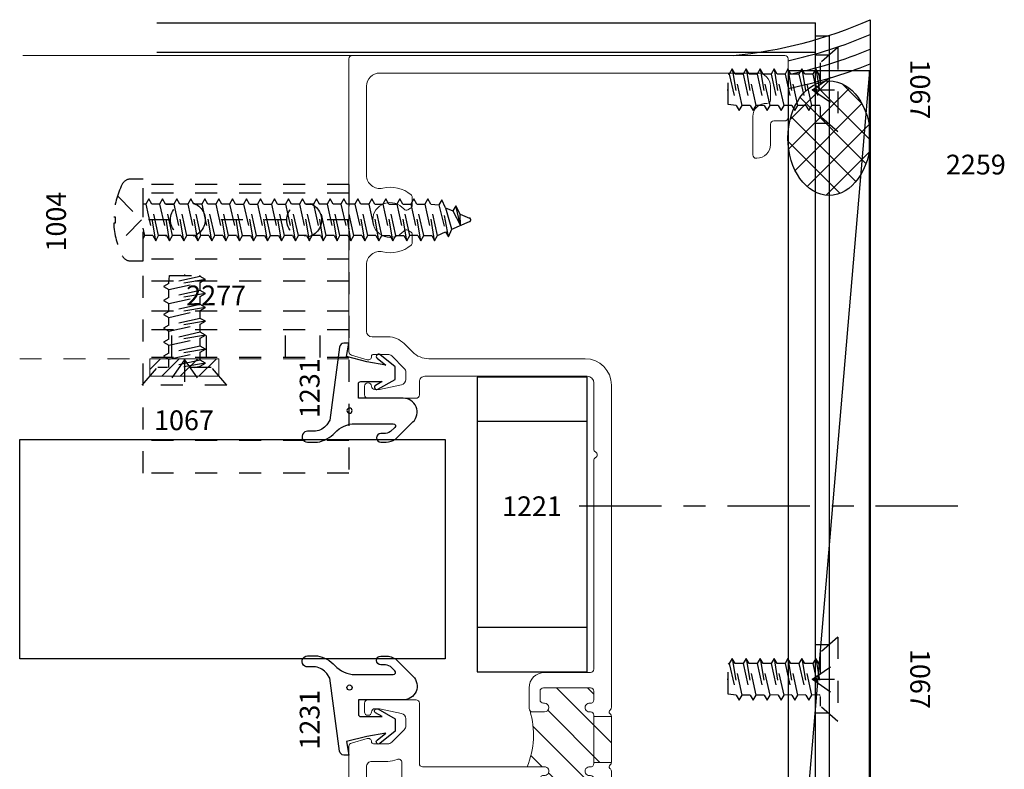
# Model space of a CAD drawing. Extents: x 221 to 942, y 112 to 268.
# Drawn here: x 673 to 677, y 197 to 201 of the extents above; entities that cross this region are included whole.
import ezdxf

# ---------------------------------------------------------------- set-up
doc = ezdxf.new("R2010")
doc.units = 0
doc.header["$LTSCALE"] = 0.5
doc.header["$MEASUREMENT"] = 0
for name, pattern in [('ACANSTGB', [0.35433070866, 0.15748031496, -0.03937007874, 0.03937007874, -0.03937007874, 0.03937007874, -0.03937007874]), ('ACANSTGL', [0.11811023622, 0.07874015748, -0.03937007874]), ('CENTER2', [1.125, 0.75, -0.125, 0.125, -0.125]), ('HIDDEN2', [0.1875, 0.125, -0.0625])]:
    doc.linetypes.add(name, pattern=pattern)
doc.layers.get('0').update_dxf_attribs({"linetype": 'CONTINUOUS'})
for name, color, linetype, lineweight in [('00-EXTRUDED VINYL', 250, 'CONTINUOUS', 25), ('AM_8', 1, 'CONTINUOUS', 15), ('Die#', 230, 'CONTINUOUS', 15), ('Extrusions', 170, 'CONTINUOUS', 20)]:
    doc.layers.add(name, color=color, linetype=linetype, lineweight=lineweight)
for name, color, linetype in [('00-EXTRUSION', 7, 'CONTINUOUS'), ('BOYD_0', 7, 'CONTINUOUS'), ('Boyd_Fasteners', 3, 'CONTINUOUS')]:
    doc.layers.add(name, color=color, linetype=linetype)
doc.styles.add('PART ID', font='arial.ttf')

# ---------------------------------------------------------------- blocks, each defined once
blk = doc.blocks.new('BAM-10100')
at = {"layer": 'AM_8'}
h = blk.add_hatch(dxfattribs=at)
h.set_pattern_fill('ANSI31', color=256, scale=0.8, style=0)
h.set_pattern_definition([(45, (-0.08000000000000007, -0.1189999999999998), (-0.07071067811865475, 0.07071067811865477), [])])
edge = h.paths.add_edge_path()
edge.add_line((1.084499999999982, 1.373619999999965), (1.029499999999997, 1.373619999999967))
edge.add_arc((1.029500000000001, 1.393619999999966), 0.01999999999999957, 89.99999999998983, 269.9999999999898, ccw=False)
edge.add_line((1.029500000000004, 1.413619999999966), (1.034499999999992, 1.413619999999964))
edge.add_arc((1.034499999999999, 1.428619999999965), 0.01500000000000079, 269.9999999999745, 359.9999999999991)
edge.add_line((1.0495, 1.428619999999964), (1.0495, 1.468619999999964))
edge.add_arc((1.034499999999999, 1.468619999999963), 0.01500000000000079, 8.481479150568931e-13, 89.99999999999915)
edge.add_line((1.0345, 1.483619999999964), (0.8194999999999819, 1.483619999999964))
edge.add_arc((0.8194999999999818, 1.468619999999978), 0.01499999999998614, 89.99999999999959, 180.0000000000008)
edge.add_line((0.8044999999999957, 1.468619999999978), (0.8044999999999956, 1.428619999999964))
edge.add_arc((0.819495687414118, 1.428260334908596), 0.0150000000000007, 178.6260488729645, 278.3406975424238)
edge.add_arc((0.8245000000000019, 1.393619999999965), 0.0200000000000002, -90.00000000000932, 98.13010235416812, ccw=False)
edge.add_line((0.8244999999999987, 1.373619999999964), (0.8194999999999961, 1.373619999999965))
edge.add_arc((0.819499999999997, 1.358619999999963), 0.01500000000000146, 90.00000000000341, 179.9999999999966)
edge.add_line((0.8044999999999956, 1.358619999999964), (0.8044999999999957, 1.35326466094062))
edge.add_line((0.8044999999999957, 1.35326466094062), (0.724499999999983, 1.353264660940618))
edge.add_line((0.724499999999983, 1.353264660940618), (0.724499999999983, 1.143975339059306))
edge.add_line((0.724499999999983, 1.143975339059306), (0.8044999999999956, 1.143975339059306))
edge.add_line((0.8044999999999956, 1.143975339059306), (0.8044999999999956, 1.138619999999965))
edge.add_arc((0.819495687414118, 1.138260334908597), 0.0150000000000007, 178.6260488729645, 278.3406975424238)
edge.add_arc((0.8245000000000019, 1.103619999999965), 0.0200000000000002, -90.00000000000932, 98.13010235416812, ccw=False)
edge.add_line((0.8244999999999987, 1.083619999999965), (0.8194999999999961, 1.083619999999966))
edge.add_arc((0.819499999999997, 1.068619999999964), 0.01500000000000146, 90.00000000000341, 179.9999999999966)
edge.add_line((0.8044999999999956, 1.068619999999965), (0.8044999999999956, 1.02861999999998))
edge.add_arc((0.8195000000000103, 1.02861999999998), 0.01500000000001478, 180, 270)
edge.add_line((0.8195000000000103, 1.013619999999965), (1.034499999999971, 1.013619999999965))
edge.add_arc((1.034499999999971, 1.028619999999994), 0.01500000000002877, 269.9999999999991, 360.0000000000009)
edge.add_line((1.0495, 1.028619999999994), (1.0495, 1.068619999999965))
edge.add_arc((1.034504312585877, 1.068979665091332), 0.01500000000000076, 358.6260488729713, 458.3406975424233)
edge.add_arc((1.029499999999994, 1.103619999999963), 0.02000000000000021, 89.9999999999904, 278.1301023541684, ccw=False)
edge.add_line((1.029499999999997, 1.123619999999963), (1.108038013878881, 1.123619999999963))
edge.add_arc((1.465903285401068, 1.269336495905647), 0.3863946813048542, 163.6646521184279, 202.1552958478295, ccw=False)
edge.add_arc((1.084499999999982, 1.388619999999965), 0.01500000000000054, 270, 314.999999999994, ccw=False)
for p, q in [((0.7244999999999832, 1.353264660940618), (0.8044999999999956, 1.353264660940618)), ((0.7244999999999832, 1.143975339059306), (0.8044999999999956, 1.143975339059306))]:
    blk.add_line(p, q, dxfattribs=at)
blk.add_arc((1.465903285401068, 1.269336495905647), 0.3863946813048544, 163.6646521184279, 202.1552958478294, dxfattribs=at)
at = {"layer": 'Extrusions'}
blk.add_lwpolyline([(0.8045000000000027, 2.873349919045656), (0.8045000000000027, 2.571838146077034, -0.2679491924315242), (0.7970000000000095, 2.558847765020239, 0.5773502691910516), (0.7969999999999953, 2.53286700290668, -0.2679491924312554), (0.8045000000000027, 2.51987662184991), (0.8044999999999956, 1.568624999999945, 0.4142135623731038), (0.8194999999999961, 1.553624999999945), (1.029500000000018, 1.553624999999945, -0.4142135623731824), (1.099500000000004, 1.483624999999937), (1.099499999999983, 1.388619999999962, -0.4142135623730256), (1.084499999999982, 1.373619999999965), (1.029499999999997, 1.373619999999967, -1), (1.029500000000004, 1.413619999999966), (1.034499999999992, 1.413619999999964, 0.4142135623731992), (1.0495, 1.428619999999964), (1.0495, 1.468619999999964, 0.4142135623730954), (1.0345, 1.483619999999964), (0.8194999999999819, 1.483619999999964, 0.4142135623730951), (0.8044999999999956, 1.468619999999978), (0.8044999999999956, 1.428619999999964, 0.4647927231335948), (0.8216715728752515, 1.413418989873187, -1.073589948221455), (0.8244999999999987, 1.373619999999965), (0.8194999999999961, 1.373619999999965, 0.4142135623730692), (0.8044999999999956, 1.358619999999964), (0.8044999999999956, 1.138619999999965, 0.4647927231335948), (0.8216715728752515, 1.123418989873188, -1.073589948221453), (0.8244999999999987, 1.083619999999966), (0.8194999999999961, 1.083619999999966, 0.4142135623730692), (0.8044999999999956, 1.068619999999965), (0.8044999999999956, 1.02861999999998, 0.4142135623730943), (0.8195000000000103, 1.013619999999965), (1.034499999999971, 1.013619999999965, 0.4142135623730958), (1.0495, 1.028619999999994), (1.0495, 1.068619999999965, 0.4647927231335579), (1.032328427124744, 1.08382101012674, -1.073589948221455), (1.029499999999997, 1.123619999999963), (1.584500000000103, 1.123619999999965, 0.4142135623731896), (1.599500000000104, 1.138619999999971), (1.599500000000011, 1.413374999999966, -0.4142135623731813), (1.614500000000012, 1.42837499999997), (1.834500000000018, 1.42837499999997, -0.4142135623731479), (1.849500000000019, 1.413374999999966), (1.849500000000011, 1.373374999999967, -0.4142135623730429), (1.834500000000011, 1.35837499999997), (1.832499999999959, 1.35837499999997, -0.4142135623731643), (1.817499999999965, 1.373374999999967, 0.4142135623731645), (1.802499999999965, 1.388374999999971), (1.783428878583512, 1.388374999999971, 0.05240777928305165), (1.780310203221246, 1.388047214010978), (1.681052207729527, 1.366949275770995, 0.354118572530682), (1.661249999999972, 1.342495585752653), (1.661249999999972, 1.310095525641857, 0.1989123673796434), (1.66857233047031, 1.292417856112191), (1.725292856112189, 1.23569733047031, 0.1989123673796856), (1.74297052564185, 1.228374999999974), (1.808499999999965, 1.228374999999976, 0.4269092400592537), (1.817512501838662, 1.237743191099888, -0.5131211674192054), (1.836713481299027, 1.252751542058787), (1.909213481299053, 1.231532029863668, -0.3330732621450923), (1.919999999999993, 1.21713596875854), (1.919999999999993, -0.1190000000000002, -0.4142135623730951), (1.904999999999992, -0.1340000000000008), (-0.0649999999999995, -0.1340000000000008, -0.4142135623731125), (-0.08000000000000007, -0.1190000000000002), (-0.07999999999998586, 0.1497500000000165, -0.4142135623730868), (-0.06499999999998529, 0.1647500000000153), (-0.01500000000000234, 0.1647500000000153, 0.4142135623731), (-1.77635683940025e-15, 0.1797500000000158), (-1.77635683940025e-15, 0.2727500000000194, -0.4142135623730951), (0.06200000000001005, 0.3347500000000312), (0.06500000000003858, 0.3347500000000312, -0.4142135623730955), (0.08000000000003915, 0.3197500000000306), (0.08000000000003915, 0.144750000000005, -0.4142135623730951), (0.02000000000003688, 0.08475000000000277), (0.01499999999999879, 0.08475000000000277, 0.4142135623730258), (-1.77635683940025e-15, 0.06975000000000575), (-1.598721155460225e-14, 0.005995000000040829, 0.4142135623731601), (0.05999999999998629, -0.05400499999997566), (1.780000000000014, -0.05400499999997388, 0.4142135623729539), (1.840000000000016, 0.005994999999998196), (1.840000000000066, 0.124312499999998), (1.840000000000073, 0.412255493333157, 0.4837655358293612), (1.766233311041104, 0.4706547936295382, -0.2339626598726388), (1.637280772981496, 0.5005966587736341, -0.224404127540517), (1.631803443277994, 0.5121862554199477), (1.631803443277994, 0.5493662369665446, -0.2679491924295624), (1.639303443277916, 0.5623566180232671), (1.651198159055751, 0.5692240353796225, -0.3682593334148833), (1.670333371904126, 0.5657005345890957, 2.813515339739332), (1.670333371903821, 0.6660494654103117, -0.3682593334169071), (1.651198159055381, 0.6625259646197228), (1.639303443277631, 0.6693933819760356, -0.2679491924295114), (1.631803443277709, 0.682383763032758), (1.631803443277709, 0.7195637445794811, -0.2244041275434066), (1.637280772981347, 0.7311533412258906, -0.2339642245285035), (1.766234172752034, 0.7610950032323127, 0.4837512767979393), (1.840001208160357, 0.819491092627572), (1.840017056706705, 1.123373696162062, 0.4142288378668695), (1.815017056740706, 1.148374999999969), (1.742970525641843, 1.148374999999969, -0.104325805460948), (1.700558815705248, 1.157321645762593, 0.5419591366304474), (1.679500000000017, 1.143599738014394), (1.679500000000017, 1.058619999999965, -0.4142135623730951), (1.664500000000016, 1.043619999999965), (1.446420493633992, 1.043619999999966, 0.2360679775045105), (1.434420493633693, 1.037620000000032, -0.5000000000169403), (1.418420493633375, 1.037619999999863, 0.2360679775019926), (1.406420493633304, 1.043619999999963), (1.18834098726728, 1.043619999999965, 0.3425407703575117), (1.127311045930133, 0.9962515789473669, -0.342540770357359), (1.059499999999984, 0.9436200000000006), (0.7869999999999902, 0.9436199999999775, -0.41421356237312), (0.724499999999983, 1.006119999999977), (0.724499999999983, 1.103264660940624, -0.1989123673797419), (0.728893398282187, 1.113871262658426), (0.7315710678118688, 1.116548932188097, 0.4691905352626175), (0.7306015034151212, 1.131899878052404, -0.2382945783380573), (0.724499999999983, 1.143975339059306), (0.724499999999983, 1.35326466094062, -0.1989123673799995), (0.7288933982822012, 1.363871262658435), (0.7315710678118688, 1.3665489321881, 0.4691905352625192), (0.7306015034151212, 1.381899878052404, -0.2382945783380652), (0.724499999999983, 1.393975339059307), (0.7245000000000115, 2.863357391398702, -0.4141104608907609), (0.8444577572036547, 2.983357383963475), (1.556214623152881, 2.983567280285566, 0.1988216006539631), (1.630424163449794, 3.014321061857094), (1.668724313617266, 3.052621212024556, -0.1989123673796583), (1.742970525641843, 3.083374999999964), (1.815000000000024, 3.083374999999964, 0.4142135623730876), (1.840000000000023, 3.108374999999965), (1.840000000000016, 3.412248308080977, 0.4837655358287859), (1.766233311041153, 3.470647608377383, -0.2339626598691413), (1.63728077298134, 3.500589473520872, -0.2244041275435191), (1.631803443277709, 3.51217907016729), (1.631803443277709, 3.549359051714022, -0.2679491924294901), (1.639303443277631, 3.562349432770741), (1.651198159055388, 3.569216850127055, -0.3682593334169084), (1.670333371903821, 3.565693349336468, 2.813515339739683), (1.670333371904141, 3.666042280157677, -0.3682593334151174), (1.651198159055751, 3.662518779367155), (1.639303443277916, 3.669386196723516, -0.2679491924295025), (1.631803443277994, 3.682376577780238), (1.631803443277994, 3.719556559326686, -0.2244041275447362), (1.637280772981681, 3.731146155973151, -0.2339626598705265), (1.766233311040599, 3.761088021115447, 0.4837655358318486), (1.840000000000044, 3.81948732141172), (1.840000000000044, 4.225750000000022, 0.4142135623730893), (1.780000000000042, 4.285750000000021), (0.06000000000001471, 4.285750000000021, 0.4142135623729969), (1.243449787580175e-14, 4.225750000000038), (-8.881784197001252e-15, 4.162249999999969, 0.4373965983931148), (0.01600885936857388, 4.147117109471361, -0.4338480866343787), (0.08000000000002494, 4.087249999999963), (0.08000000000002494, 3.912249999999964, -0.4142135623730955), (0.06500000000002437, 3.897249999999965), (0.06199999999999584, 3.897249999999965, -0.4142135623730951), (-1.598721155460225e-14, 3.959249999999977), (-1.598721155460225e-14, 4.052249999999982, 0.4142135623730955), (-0.01500000000001656, 4.067249999999981), (-0.0649999999999995, 4.067249999999981, -0.414213562373125), (-0.08000000000000007, 4.082249999999983), (-0.07999999999997165, 4.350750000000008, -0.4142135623730651), (-0.06499999999997108, 4.365750000000005), (1.905000000000021, 4.365750000000005, -0.4142135623731015), (1.920000000000021, 4.350750000000004), (1.92, 3.0146140312414, -0.3330732621450567), (1.90921348129906, 3.000217970136278), (1.836713481299027, 2.97899845794115, -0.500292637166668), (1.817499999999965, 2.993394519046276), (1.817499999999965, 2.994374999999966, 0.4142135623730951), (1.808499999999965, 3.003374999999966), (1.74297052564185, 3.003374999999966, 0.1989123673796903), (1.725292856112189, 2.99605266952963), (1.66857233047031, 2.939332143887744, 0.198912367379641), (1.661249999999979, 2.921654474358089), (1.661249999999972, 2.88925441424729, 0.3541185725307487), (1.681052207729527, 2.864800724228938), (1.780310203221246, 2.843702785988956, 0.05240777928309735), (1.78342887858352, 2.843374999999962), (1.802499999999979, 2.843374999999966, 0.4142135623729366), (1.817499999999965, 2.858374999999961, -0.4142135623731297), (1.832499999999966, 2.873374999999963), (1.834500000000011, 2.873374999999963, -0.4142135623730431), (1.849500000000011, 2.858374999999966), (1.849500000000019, 2.818374999999971, -0.4142135623731477), (1.834500000000018, 2.80337499999997), (1.614500000000012, 2.80337499999997, -0.4142135623731639), (1.599500000000011, 2.818374999999973), (1.599500000000026, 2.878573660133064, 0.4143021221515433), (1.57449244118691, 2.903573658990362), (0.8344909294231595, 2.903349917674402, 0.4141250081292052)], format="xyb", close=True, dxfattribs=at)
at = {"layer": 'Die#', "style": 'PART ID', "flags": 8}
blk.add_attdef('BAM-10100', (0.4082070997011183, -0.0164176166160442), '', height=0.09, dxfattribs=at)
blk = doc.blocks.new('A$C5F6123FD')
at = {"layer": '00-EXTRUDED VINYL', "linetype": 'Continuous'}
for points in [[(0.3669999999999902, -0.02922126525214708), (0.3669999999999902, -0.2029711553124685, 0.6706929443364298), (0.3841200047973246, -0.2099929450904199), (0.4029437549241663, -0.1909059038309806, 0.1545478181352204), (0.4112070668083163, -0.1581877556607481), (0.4112502539645675, -0.1460684290417475, -1), (0.4512499999970601, -0.1462109679249579), (0.451163114814193, -0.17059298335775, -0.1332053975808394), (0.437673680989036, -0.2126557375110565), (0.3588560302232224, -0.2925758247413626, -0.6706929443363517), (0.2510000000000048, -0.2483385491402146), (0.2510000000000048, -0.04433854914020685), (0.1850000000000023, -0.04433854914020685, 0.4142135623731026), (0.1750000000000114, -0.05433854914019776), (0.1750000000000114, -0.1524325694697382), (0.192470006237869, -0.1225053060870778, -1), (0.2099299432744317, -0.132259822921867), (0.164999999999992, -0.21133854914018), (0.1080000000000041, -0.21133854914018), (0.05219165312379914, -0.1415859261146579, -1), (0.0678083468762054, -0.1290911721657722), (0.09999999999999432, -0.169326233238138), (0.08500000000000796, -0.08233854914018934), (0.06100000000000705, 0.009661450859823617), (0, 0), (0, 0.009661450859823617), (0, 0.02211151282978108, -0.3765412438743658), (0.01740114031269968, 0.04194194218283087), (0.3509999999999991, 0.0856614508597886), (0.3719142740527843, 0.1003179280333768, 0.185697147301585), (0.4013586800400333, 0.1508393315659475), (0.4014306548672835, 0.18788017368243, -0.1259171512278066), (0.4045267961586489, 0.1998824480596966, -0.7763296329749105), (0.4514305604746198, 0.1877830178306112), (0.4513899925586884, 0.1669053050720777), (0.4513432479962489, 0.1428488672233073, -0.1639562019196971), (0.4080488305658321, 0.06339191496877561, 0.2116838560187056)], [(0.3193859089810474, -0.003604046417478912, -1), (0.2955684570757455, -0.003604046417478912, -1)]]:
    blk.add_lwpolyline(points, format="xyb", close=True, dxfattribs=at)
blk = doc.blocks.new('A$C6D2C4AF0')
at = {"layer": '00-EXTRUDED VINYL', "linetype": 'Continuous'}
for points in [[(1.202526490198579, -0.02561721883466817), (1.202526490198579, -0.1993671088949895, -0.6706929443364298), (1.185406485401245, -0.206388898672941), (1.166582735274403, -0.1873018574135017, -0.1545478181352204), (1.158319423390253, -0.1545837092432691), (1.158276236234002, -0.1424643826242686, 1), (1.118276490201509, -0.142606921507479), (1.118363375384376, -0.1669889369402711, 0.1332053975808394), (1.131852809209533, -0.2090516910935776), (1.210670459975347, -0.2889717783238837, 0.6706929443363517), (1.318526490198565, -0.2447345027227357), (1.318526490198565, -0.04073450272272794), (1.384526490198567, -0.04073450272272794, -0.4142135623731026), (1.394526490198558, -0.05073450272271884), (1.394526490198558, -0.1488285230522592), (1.3770564839607, -0.1189012596695989, 1), (1.359596546924138, -0.1286557765043881), (1.404526490198577, -0.2077345027227011), (1.461526490198565, -0.2077345027227011), (1.51733483707477, -0.137981879697179, 1), (1.501718143322364, -0.1254871257482932), (1.469526490198575, -0.1657221868206591), (1.484526490198562, -0.07873450272271043), (1.508526490198562, 0.01326549727730253), (1.569526490198569, 0.003604046417478912), (1.569526490198569, 0.01326549727730253), (1.569526490198569, 0.02571555924725999, 0.3765412438743658), (1.55212534988587, 0.04554598860030978), (1.21852649019857, 0.08926549727726751), (1.197612216145785, 0.1039219744508557, -0.185697147301585), (1.168167810158536, 0.1544433779834264), (1.168095835331286, 0.191484220099909, 0.1259171512278066), (1.164999694039921, 0.2034864944771755, 0.7763296329749105), (1.11809592972395, 0.1913870642480902), (1.118136497639881, 0.1705093514895566), (1.118183242202321, 0.1464529136407862, 0.1639562019196971), (1.161477659632737, 0.06699596138625452, -0.2116838560187056)], [(1.250140581217522, 0, 1), (1.273958033122824, 0, 1)]]:
    blk.add_lwpolyline(points, format="xyb", close=True, dxfattribs=at)
blk = doc.blocks.new('A$C33074FCC')
at = {"layer": 'BOYD_0', "color": 0, "ltscale": 0.5}
for name, p in [('A$C5F6123FD', (0, 0)), ('A$C6D2C4AF0', (0.3074771830283964, -0.003604046417478912))]:
    blk.add_blockref(name, p, dxfattribs=at)
blk = doc.blocks.new('120-1231')
at = {"layer": 'BOYD_0', "color": 0, "ltscale": 0.5}
blk.add_blockref('A$C33074FCC', (0, 0), dxfattribs=at)
at = {"layer": 'Die#', "style": 'PART ID', "flags": 8}
for p in [(0.0247613624324643, 0.1331420832986479), (1.535373657291025, 0.1331420832986479)]:
    blk.add_attdef('1231', p, '', height=0.09, dxfattribs=at)
blk = doc.blocks.new('A$C53807B2F')
at = {"layer": '00-EXTRUSION', "linetype": 'ACANSTGL'}
for p, q in [((0.0619999999999834, 4.410950440222152), (0, 4.410950440222152)), ((0.0619999999999834, 4.099882908325938), (0, 4.099882908325938)), ((0.0619999999999834, 1.723998099261934), (0, 1.723998099261934)), ((0.0619999999999834, 1.411613963999486), (0, 1.411613963999486))]:
    blk.add_line(p, q, dxfattribs=at)
blk.add_lwpolyline([(0.0619999999999834, 0), (0, 0), (0, 4.5), (0.0619999999999834, 4.5)], close=True, dxfattribs=at)
blk = doc.blocks.new('A$C323367F9')
at = {"layer": '00-EXTRUSION', "linetype": 'Continuous'}
for p, q in [((0, 0), (0, 4.5)), ((0, 4.5), (0.0619999999999834, 4.5)), ((0.0619999999999834, 4.5), (0.0619999999999834, 0))]:
    blk.add_line(p, q, dxfattribs=at)
at = {"layer": '00-EXTRUSION', "linetype": 'ACANSTGL'}
for p, q in [((0.0619999999999834, 4.410950440222152), (0, 4.410950440222152)), ((0.0619999999999834, 4.099882908325938), (0, 4.099882908325938)), ((0.0619999999999834, 1.723998099261934), (0, 1.723998099261934)), ((0.0619999999999834, 1.411613963999486), (0, 1.411613963999486))]:
    blk.add_line(p, q, dxfattribs=at)
blk = doc.blocks.new('A$C002802D4')
at = {"layer": '00-EXTRUSION', "linetype": 'HIDDEN2'}
for p, q in [((0.7339999999999947, 0.1610568782372965), (-0.2040000000000077, 0.1610568782372965)), ((0.7339999999999947, 0.1210589870675491), (-0.2040000000000077, 0.1210589870675491)), ((-0.07948693906379134, -0.001441012931685748), (-0.2040000000000077, -0.001441012931678642)), ((0.450494578819626, -0.001441012931678642), (0.07948693906379134, -0.001441012931685748)), ((0.7339999999999947, -0.001441012931678642), (0.6094945788196249, -0.001441012931678642)), ((0.7339999999999947, -0.1800570586180683), (-0.2040000000000077, -0.1800570586180683)), ((0.7339999999999947, -0.2800570586180626), (-0.2040000000000077, -0.2800570586180626)), ((0.7339999999999947, -0.4164302920232004), (-0.2040000000000077, -0.4164302920232004)), ((0.7339999999999947, -0.502803525428682), (-0.2040000000000077, -0.502803525428682)), ((-0.07335632859859231, -0.6278035254287104), (-0.07335632859859231, -0.502803525428682)), ((0.0856436714013995, -0.6278035254287175), (0.0856436714013995, -0.5028035254286749)), ((0.4443563285986301, -0.6278035254287175), (0.4443563285986301, -0.5028035254286678)), ((0.6033563285986219, -0.6278035251783294), (0.6033563285986219, -0.5028035254286678)), ((0.7339999999999947, -0.627803525428682), (-0.2040000000000077, -0.627803525428682)), ((0.7339999999999947, -1.006439446635547), (-0.2040000000000077, -1.006439446635547)), ((0.7339999999999947, -1.15570850767012), (-0.2040000000000077, -1.15570850767012))]:
    blk.add_line(p, q, dxfattribs=at)
for points in [[(-0.2040000000000077, -1.15570850767012), (-0.2040000000000077, 0.1610568782372965)], [(0.7339999999999947, 0.1610568782372965), (0.7339999999999947, -1.15570850767012)]]:
    blk.add_lwpolyline(points, dxfattribs=at)
for centre in [(0, 0), (0.5299945788196254, -0.001441012931678642)]:
    blk.add_circle(centre, 0.0795, dxfattribs=at)
blk = doc.blocks.new('A$C5F402572')
at = {"layer": 'AM_8'}
h = blk.add_hatch(dxfattribs=at)
h.set_pattern_fill('_U', color=256, scale=0.06, angle=45, style=0, pattern_type=0)
h.set_pattern_definition([(45, (-167.6782836224698, -29.9836100049659), (-0.04242640687119285, 0.04242640687119285), [])])
h.paths.add_polyline_path([(0.1564999999999941, 0), (-0.1564999999999941, 0), (-0.1564999999999941, -0.0799999999999983), (0.1564999999999941, -0.0799999999999983)])
blk.add_lwpolyline([(-0.1564999999999941, -0.0799999999999983), (0.1564999999999941, -0.0799999999999983), (0.1564999999999941, 0), (-0.1564999999999941, 0)], close=True, dxfattribs=at)
blk = doc.blocks.new('A$C7B756788')
at = {"layer": 'Boyd_Fasteners', "linetype": 'ACANSTGL'}
for p, q in [((0, 0.006633450491534632), (-0.1095411757012101, 0.1168254606521941)), ((-0.01399979289402609, 0.1264120726755777), (-0.01399979289402609, 0.1337297468128611)), ((0.01399979289399766, 0.1264120726755777), (-0.01399979289402609, 0.1264120726755777)), ((0.1095411757011959, 0.1168254606521941), (0, 0.006633450491534632)), ((0.01399979289399766, 0.1337297468128611), (0.01399979289399766, 0.1264120726755777)), ((-0.1865000000367161, 0.0562953703814344), (-0.1865000000367161, 0)), ((0.1865000000367161, 0), (0.1865000000367161, 0.05629537038144861)), ((-0.1865000000367161, 0), (0.1865000000367161, 0)), ((-0.08392191792455606, 0), (-0.07098227256776113, -0.007470638461157364)), ((-0.07098227256776113, -0.007470638461157364), (-0.03724624188221526, 0)), ((0.07251804876973722, -0.01202140383865924), (0.07251787693788003, 0)), ((-0.09455901568276204, -0.05740900725615461), (0.09609479198724102, -0.02563197252865734)), ((-0.07098227256776113, -0.04379703339365904), (-0.09455901568276204, -0.05740900725615461)), ((0.07251856813724089, -0.01202390873365289), (-0.070983188917765, -0.04379807202614927)), ((-0.07098227256776113, -0.07102104210615323), (0.07251752950473644, -0.03924400748115886)), ((-0.07098184483525927, -0.04379703339365904), (-0.07098184483525927, -0.007470516178656794)), ((0.07251752950473644, -0.03924400748115886), (0.09609479198724102, -0.02563197252865734)), ((0.07251804876973722, -0.07557205194615335), (0.07251752950473644, -0.03924400748115886)), ((0.09609479198724102, -0.02563197252865734), (0.07251856813724089, -0.01202390873365289)), ((-0.09455901568276204, -0.05740900725615461), (-0.07098227256776113, -0.07102104210615323)), ((-0.09455901568276204, -0.1209590443611575), (0.09609479198724102, -0.08918200963366019)), ((0.07251856813724089, -0.0755740681211563), (-0.070983188917765, -0.1073480480411604)), ((-0.07098184483525927, -0.1073470094086559), (-0.07098184483525927, -0.07102104210615323)), ((0.07251752950473644, -0.1027939834961558), (0.09609479198724102, -0.08918200963366019)), ((0.09609479198724102, -0.08918200963366019), (0.07251856813724089, -0.0755740681211563)), ((-0.07098227256776113, -0.1073470094086559), (-0.09455901568276204, -0.1209590443611575)), ((-0.09455901568276204, -0.1209590443611575), (-0.07098227256776113, -0.134571018223653)), ((-0.07098227256776113, -0.134571018223653), (0.07251752950473644, -0.1027939834961558)), ((-0.07098172265526159, -0.1000474463083094), (-0.07098172265526159, -0.1084790731433003)), ((0.07251804876973722, -0.1391220280636531), (0.07251752950473644, -0.1027939834961558)), ((0.07251803449031513, -0.1027936919504242), (0.07251856813724089, -0.1402530531658073)), ((-0.09455901568275848, -0.185638212675812), (0.09609479198724102, -0.1538610557683029)), ((-0.07098227256776113, -0.1720262999033082), (-0.09455901568275848, -0.185638212675812)), ((0.07251856813724089, -0.1402530531658073), (-0.070983188917765, -0.1720268498158077)), ((-0.07098227256775758, -0.1992501254483017), (0.07251752950473644, -0.1674729685408067)), ((-0.07098184483525927, -0.1708980852486519), (-0.07098184483525927, -0.134571018223653)), ((-0.07098184483525927, -0.1720262388133023), (-0.07098184483525927, -0.1356997217008029)), ((0.07251752950473644, -0.1674729685408067), (0.09609479198724102, -0.1538610557683029)), ((0.07251804876974077, -0.2038008908258035), (0.07251752950473644, -0.1674729685408067)), ((0.09609479198724102, -0.1538610557683029), (0.07251856813724089, -0.1402530531658073)), ((-0.09455901568275848, -0.185638212675812), (-0.07098227256775758, -0.1992501254483017)), ((-0.09455901568275848, -0.2491884942433131), (0.09609479198724458, -0.2174114595158017)), ((0.07251856813724444, -0.2038033957208114), (-0.07098318891776145, -0.2355775590133078)), ((-0.07098184483525571, -0.2355765203808033), (-0.07098184483525571, -0.1992500031658011)), ((0.07251752950474, -0.2310234944683032), (0.09609479198724458, -0.2174114595158017)), ((0.09609479198724458, -0.2174114595158017), (0.07251856813724444, -0.2038033957208114)), ((-0.07098227256775758, -0.2355765203808033), (-0.09455901568275848, -0.2491884942433131)), ((-0.09455901568275848, -0.2491884942433131), (-0.07098227256775758, -0.2628005290933118)), ((0.07251856813724444, -0.2673535551083148), (-0.07098318891776145, -0.2991275350283047)), ((-0.07098227256775758, -0.2628005290933118), (0.07251752950474, -0.2310234944683032)), ((-0.07098184483525571, -0.2991264963958002), (-0.07098184483525571, -0.2628005290933118)), ((0.07251804876974077, -0.2673515389333119), (0.07251752950474, -0.2310234944683032)), ((0.09609479198724458, -0.2809614966208045), (0.07251856813724444, -0.2673535551083148)), ((-0.09455901568275848, -0.312738531348316), (0.09609479198724458, -0.2809614966208045)), ((-0.07098227256775758, -0.2991264963958002), (-0.09455901568275848, -0.312738531348316)), ((-0.09455901568275848, -0.312738531348316), (-0.07098227256775758, -0.3263505052108115)), ((-0.07098227256775758, -0.3263505052108115), (0.07251752950474, -0.2945734704833143)), ((0.07251752950474, -0.2945734704833143), (0.09609479198724458, -0.2809614966208045)), ((0.07251804876974077, -0.3309015150508117), (0.07251752950474, -0.2945734704833143)), ((-0.09455901568275848, -0.3762885073633129), (0.09609479198724458, -0.3445114727383043)), ((0.07251856813724444, -0.3309025535808132), (-0.07098318891776145, -0.3626764725133143)), ((-0.07098227256775758, -0.3898995647733017), (0.07251752950474, -0.3581224689558127)), ((-0.07098184483525571, -0.3626775722358104), (-0.07098184483525571, -0.3263505052108115)), ((0.07251752950474, -0.3581224689558127), (0.09609479198724458, -0.3445114727383043)), ((0.07251804876974077, -0.3944505135233101), (0.07251752950474, -0.3581224689558127)), ((0.09609479198724458, -0.3445114727383043), (0.07251856813724444, -0.3309025535808132)), ((-0.07098227256775758, -0.3626764725133143), (-0.09455901568275848, -0.3762885073633129)), ((-0.09455901568275848, -0.3762885073633129), (-0.07098227256775758, -0.3898995647733017)), ((0.07251609378724666, -0.3944535682283146), (-0.0709847163727595, -0.4262265096183029)), ((-0.07098184483525571, -0.4262265096183029), (-0.07098184483525571, -0.3898995647733017)), ((0.0960923176372468, -0.4080614487533012), (0.07251609378724666, -0.3944535682283146)), ((-0.0945614594877604, -0.4398385445708044), (0.0960923176372468, -0.4080614487533012)), ((-0.0709847163727595, -0.4262265096183029), (-0.0945614594877604, -0.4398385445708044)), ((-0.0945614594877604, -0.4398385445708044), (-0.0709847163727595, -0.453450579420803)), ((-0.0709847163727595, -0.453450579420803), (0.07251505515474221, -0.4216734837058027)), ((0.07251505515474221, -0.4216734837058027), (0.0960923176372468, -0.4080614487533012)), ((0.07251505515474221, -0.4216734837058027), (0.07251557452224588, -0.4580015281708114)), ((-0.0945614594877604, -0.5033885816758072), (0.0960923176372468, -0.471611485858304)), ((-0.0709847163727595, -0.4897765467233057), (-0.0945614594877604, -0.5033885816758072)), ((0.07251609378724666, -0.4580036054358061), (-0.0709847163727595, -0.4897765467233057)), ((-0.0709847163727595, -0.5170004944483111), (0.07251505515474221, -0.4852235208108056)), ((-0.07098419700525582, -0.453450579420803), (-0.07098419700525582, -0.4897744695607997)), ((0.07251505515474221, -0.4852235208108056), (0.0960923176372468, -0.471611485858304)), ((0.07251505515474221, -0.4852235208108056), (0.07251557452224588, -0.5215515653783029)), ((0.0960923176372468, -0.471611485858304), (0.07251609378724666, -0.4580036054358061)), ((-0.09456197875276118, -0.5669395963233086), (0.09609179837224602, -0.5351625006083083)), ((-0.0945614594877604, -0.5033885816758072), (-0.0709847163727595, -0.5170004944483111)), ((0.07251557452224588, -0.5215546200833074), (-0.07098523563776027, -0.55332756147331)), ((-0.07098419700525582, -0.5170004944483111), (-0.07098419700525582, -0.5533254842083153)), ((0.07251465806973911, -0.5487745354583069), (0.09609179837224602, -0.5351625006083083)), ((0.09609179837224602, -0.5351625006083083), (0.07251557452224588, -0.5215546200833074)), ((-0.07098523563776027, -0.55332756147331), (-0.09456197875276118, -0.5669395963233086)), ((-0.09456197875276118, -0.5669395963233086), (-0.07098523563776027, -0.5805515090958124)), ((-0.07098523563776027, -0.5805515090958124), (0.07251465806973911, -0.5487745354583069)), ((-0.0709847163727595, -0.5805515090958124), (-0.0709847163727595, -0.6168764988558024)), ((0.07251465806973911, -0.5487745354583069), (0.07251505515474221, -0.5851025800258043)), ((-0.0945614594877604, -0.6304885338083039), (0.0960923176372468, -0.5987114379908149)), ((-0.0709847163727595, -0.6168764988558024), (-0.0945614594877604, -0.6304885338083039)), ((0.07251609378724666, -0.5851035575683028), (-0.0709847163727595, -0.6168764988558024)), ((-0.0709847163727595, -0.6441005686583026), (0.07251505515474221, -0.6123234729433022)), ((0.07251505515474221, -0.6123234729433022), (0.0960923176372468, -0.5987114379908149)), ((0.07251505515474221, -0.6123234729433022), (0.07251557452224588, -0.6486505399683011)), ((0.0960923176372468, -0.5987114379908149), (0.07251609378724666, -0.5851035575683028)), ((-0.09456198644025093, -0.6940356383883), (0.09609180595724709, -0.662258542570811)), ((-0.0945614594877604, -0.6304885338083039), (-0.0709847163727595, -0.6441005686583026)), ((0.07251557452224588, -0.6486505399683011), (-0.07098616736275787, -0.6804243366183016)), ((-0.07098483855275717, -0.6804237256158103), (-0.07098483855275717, -0.644097147413305)), ((0.07251455116224648, -0.6758704553433006), (0.09609180595724709, -0.662258542570811)), ((0.09609180595724709, -0.662258542570811), (0.07251557452224588, -0.6486505399683011)), ((-0.07098524322276134, -0.6804237256158103), (-0.09456198644025093, -0.6940356383883)), ((-0.09456198644025093, -0.6940356383883), (-0.07098524322276134, -0.7076475511608038)), ((0.07251557452224588, -0.7122008214333135), (-0.07098616736275787, -0.7439749847258099)), ((-0.07098524322276134, -0.7076475511608038), (0.07251455116224648, -0.6758704553433006)), ((-0.07098483855275717, -0.7439740071833114), (-0.07098483855275717, -0.7076474288783032)), ((0.07251506284224618, -0.7121983776283116), (0.07251455116224648, -0.6758704553433006)), ((0.09609180595724709, -0.7258089463183097), (0.07251557452224588, -0.7122008214333135)), ((-0.09456198644025093, -0.757585919955801), (0.09609180595724709, -0.7258089463183097)), ((-0.07098524322276134, -0.7439740071833114), (-0.09456198644025093, -0.757585919955801)), ((-0.09455846587276184, -0.7563660958689127), (-0.07098172265525804, -0.7699781307189255)), ((-0.07098524322276134, -0.7711979548058139), (0.07251455116224648, -0.7394209812708112)), ((-0.07098172265525804, -0.734322495171412), (-0.07098172265525804, -0.7427541220064171)), ((0.07251455116224648, -0.7394209812708112), (0.09609180595724709, -0.7258089463183097)), ((0.07251506284224618, -0.7757490257358057), (0.07251455116224648, -0.7394209812708112)), ((0.07251806797146187, -0.7394189508847262), (0.07251856813724444, -0.7745281020289099)), ((-0.09456198644025093, -0.8211359570608039), (0.09609180595724709, -0.7893589834233126)), ((0.07251557452224588, -0.7757509808208027), (-0.07098616736275787, -0.8075250218308128)), ((-0.07098524322276134, -0.8347479920133054), (0.07251455116224648, -0.8029708961958022)), ((-0.07098483855275717, -0.8075239221083024), (-0.07098483855275717, -0.7711979548058139)), ((-0.07098184483525571, -0.8063012876764191), (-0.07098184483525571, -0.7699747705639197)), ((0.07251455116224648, -0.8029708961958022), (0.09609180595724709, -0.7893589834233126)), ((0.07251506284224618, -0.8392989407633138), (0.07251455116224648, -0.8029708961958022)), ((0.09609180595724709, -0.7893589834233126), (0.07251557452224588, -0.7757509808208027)), ((0.07251804876974077, -0.8380759396889204), (0.07251752950474, -0.8017480174039235)), ((-0.07098524322276134, -0.8075239221083024), (-0.09456198644025093, -0.8211359570608039)), ((-0.09456198644025093, -0.8211359570608039), (-0.07098524322276134, -0.8347479920133054)), ((-0.09455901568275848, -0.8834635431064157), (0.09609479198724458, -0.8516865083789185)), ((-0.07098483855275717, -0.8710750590383043), (-0.07098483855275717, -0.8347479920133054)), ((0.07251856813724444, -0.838078444583914), (-0.07098318891776145, -0.8698526078764104)), ((-0.07098184483525571, -0.8698515692439202), (-0.07098184483525571, -0.8335250520289179)), ((0.07251752950474, -0.86529854333142), (0.09609479198724458, -0.8516865083789185)), ((0.09609479198724458, -0.8516865083789185), (0.07251856813724444, -0.838078444583914)), ((-0.07098227256775758, -0.8698515692439202), (-0.09455901568275848, -0.8834635431064157)), ((-0.09455901568275848, -0.8834635431064157), (-0.07098227256775758, -0.8970755779564143)), ((-0.07098227256775758, -0.8970755779564143), (0.07251752950474, -0.86529854333142)), ((0.07251804876974077, -0.9016265877964145), (0.07251752950474, -0.86529854333142)), ((-0.09455901568275848, -0.9470135802114186), (0.09609479198724458, -0.9152365454839213)), ((-0.07098227256775758, -0.933401545258917), (-0.09455901568275848, -0.9470135802114186)), ((0.07251856813724444, -0.9016286039714174), (-0.07098318891776145, -0.9334025838914215)), ((-0.07098227256775758, -0.9606255540739141), (0.07251752950474, -0.9288485193464169)), ((-0.07098184483525571, -0.933401545258917), (-0.07098184483525571, -0.8970755779564143)), ((0.07251752950474, -0.9288485193464169), (0.09609479198724458, -0.9152365454839213)), ((0.07251804876974077, -0.9651765639139143), (0.07251752950474, -0.9288485193464169)), ((0.09609479198724458, -0.9152365454839213), (0.07251856813724444, -0.9016286039714174)), ((-0.09455901568275848, -0.9470135802114186), (-0.07098227256775758, -0.9606255540739141)), ((-0.09455901568275848, -1.010563556226415), (0.09609479198724458, -0.9787865216014211)), ((0.07251856813724444, -0.9651776024439158), (-0.07098318891776145, -0.9969515213764168)), ((-0.07098184483525571, -0.996952621098913), (-0.07098184483525571, -0.9606255540739141)), ((0.07251752950474, -0.9923975178189153), (0.09609479198724458, -0.9787865216014211)), ((0.09609479198724458, -0.9787865216014211), (0.07251856813724444, -0.9651776024439158)), ((-0.07098227256775758, -0.9969515213764168), (-0.09455901568275848, -1.010563556226415)), ((-0.09455901568275848, -1.010563556226415), (-0.07098227256775758, -1.024174613636418)), ((0.07251609378724666, -1.028728617091417), (-0.0709847163727595, -1.06050155848142)), ((-0.07098227256775758, -1.024174613636418), (0.07251752950474, -0.9923975178189153)), ((-0.07098184483525571, -1.06050155848142), (-0.07098184483525571, -1.024174613636418)), ((0.0960923176372468, -1.042336497616418), (0.07251609378724666, -1.028728617091417)), ((0.07251804876974077, -1.028725562386413), (0.07251752950474, -0.9923975178189153)), ((-0.0945614594877604, -1.074113593433921), (0.0960923176372468, -1.042336497616418)), ((-0.0709847163727595, -1.06050155848142), (-0.0945614594877604, -1.074113593433921)), ((-0.0945614594877604, -1.074113593433921), (-0.0709847163727595, -1.08772562828392)), ((-0.0709847163727595, -1.08772562828392), (0.07251505515474221, -1.05594853256892)), ((0.07251505515474221, -1.05594853256892), (0.0960923176372468, -1.042336497616418)), ((0.07251505515474221, -1.05594853256892), (0.07251557452224588, -1.092276577033914)), ((-0.0945614594877604, -1.137663630538924), (0.0960923176372468, -1.105886534721421)), ((0.07251609378724666, -1.092278654298923), (-0.0709847163727595, -1.124051595586423)), ((-0.0709847163727595, -1.151275543311414), (0.07251505515474221, -1.119498569673922)), ((-0.07098419700525582, -1.08772562828392), (-0.07098419700525582, -1.124049518423917)), ((0.07251505515474221, -1.119498569673922), (0.0960923176372468, -1.105886534721421)), ((0.07251505515474221, -1.119498569673922), (0.07251557452224588, -1.15582661424142)), ((0.0960923176372468, -1.105886534721421), (0.07251609378724666, -1.092278654298923)), ((-0.0709847163727595, -1.124051595586423), (-0.0945614594877604, -1.137663630538924)), ((-0.0945614594877604, -1.137663630538924), (-0.0709847163727595, -1.151275543311414)), ((0.07251557452224588, -1.15582966894641), (-0.07098523563776027, -1.187602610336413)), ((-0.07098419700525582, -1.151275543311414), (-0.07098419700525582, -1.187600533071418)), ((0.09609179837224602, -1.169437549471411), (0.07251557452224588, -1.15582966894641)), ((-0.09456197875276118, -1.201214645186411), (0.09609179837224602, -1.169437549471411)), ((-0.07098523563776027, -1.187602610336413), (-0.09456197875276118, -1.201214645186411)), ((-0.09456197875276118, -1.201214645186411), (-0.07098523563776027, -1.214826557958915)), ((-0.07098523563776027, -1.214826557958915), (0.07251465806973911, -1.183049584321424)), ((0.07251465806973911, -1.183049584321424), (0.09609179837224602, -1.169437549471411)), ((0.07251465806973911, -1.183052883488912), (0.07251517743724278, -1.219379950513911)), ((-0.09456238352525403, -1.26476504893391), (0.09609140887224399, -1.232987953116407)), ((-0.07098564030776444, -1.251153136161406), (-0.09456238352525403, -1.26476504893391)), ((0.07251517743724278, -1.219379950513911), (-0.07098656444776097, -1.251153747163912)), ((-0.07098564030776444, -1.278376961706414), (0.07251415407724338, -1.246599865888911)), ((-0.07098523563776027, -1.251153136161406), (-0.07098523563776027, -1.214826557958915)), ((0.0725136347097397, -1.246600965611407), (0.07251415407722916, -1.282928032636406)), ((0.07251415407724338, -1.246599865888911), (0.09609140887224399, -1.232987953116407)), ((0.09609140887224399, -1.232987953116407), (0.07251517743724278, -1.219379950513911)), ((-0.09456290279026902, -1.328316063581411), (0.096090889607229, -1.296538967763908)), ((-0.09456238352525403, -1.26476504893391), (-0.07098564030776444, -1.278376961706414)), ((0.07251466575722887, -1.28293108734141), (-0.07098615967526811, -1.314704028731413)), ((-0.07098564030776444, -1.278376961706414), (-0.07098564030776444, -1.314701951466404)), ((0.0725136347097397, -1.31015100271641), (0.096090889607229, -1.296538967763908)), ((0.096090889607229, -1.296538967763908), (0.07251466575722887, -1.28293108734141)), ((-0.07098615967526811, -1.314704028731413), (-0.09456290279026902, -1.328316063581411)), ((-0.09456290279026902, -1.328316063581411), (-0.07098615967526811, -1.341927976353915)), ((-0.07098615967526811, -1.341927976353915), (0.0725136347097397, -1.31015100271641)), ((-0.07098564030776444, -1.341927976353915), (-0.05389141026776301, -1.378416944486418)), ((0.0725136347097397, -1.31015100271641), (0.06883091897472937, -1.346818245408912)), ((-0.07746856584276074, -1.392029956878915), (0.09240755518223764, -1.360428203096419)), ((-0.05389182262527115, -1.378419021648909), (-0.07746856584276074, -1.392029956878915)), ((0.06883132364473354, -1.346820322571418), (-0.05389182262527115, -1.378419021648909)), ((-0.04191530975526447, -1.406633193173903), (0.05555327089973972, -1.378151548821407)), ((0.05555327089973972, -1.378151548821407), (0.04128301630973752, -1.410684997776414)), ((0.05555327089973972, -1.378151548821407), (0.09240755518223764, -1.360428203096419)), ((0.09240755518223764, -1.360428203096419), (0.06883132364473354, -1.346820322571418)), ((-0.07746856584276074, -1.392029956878915), (-0.04191530975526447, -1.406633193173903)), ((-0.04191490119026398, -1.406633193173903), (-0.007622258391020154, -1.487419010716437)), ((-0.02522328940775864, -1.445958302378912), (0.06485975952724132, -1.424293977921408)), ((0.04128352798973722, -1.410685975318913), (-0.02522277578026078, -1.445958302378912)), ((0.02701368391223369, -1.44379151551891), (0.06485975952724132, -1.424293977921408)), ((0.06485975952724132, -1.424293977921408), (0.04128352798973722, -1.410685975318913)), ((-0.02522328940775864, -1.445958302378912), (0.02701368391223369, -1.44379151551891)), ((0.02701368391223369, -1.44379151551891), (0.008977466746745932, -1.487345746852199))]:
    blk.add_line(p, q, dxfattribs=at)
for centre, radius, start, end in [((-0.1433287037319204, 0.05629537038144572), 0.04317129630479569, 117.095877976017, 180.0000000000149), ((1.06581410364015e-14, -0.2238431713403038), 0.3578468750703936, 92.24211488449302, 117.0958779760093), ((-6.661338147750939e-15, -0.2238431713402969), 0.3578468750703854, 62.9041220239958, 87.75788511551212), ((0.1433287037319064, 0.05629537038143682), 0.04317129630480965, 1.564629148995769e-11, 62.90412202401401), ((0.0006622448004982573, -1.48390233517415), 0.009000000000000001, 203.0006596889819, 337.505093619652)]:
    blk.add_arc(centre, radius, start, end, dxfattribs=at)
blk = doc.blocks.new('A$C2B461357')
at = {"layer": 'Boyd_Fasteners', "linetype": 'ACANSTGL'}
for p, q in [((-0.1924991607666016, 4.163336342344337e-17), (0.192500114440918, -4.163336342344337e-17)), ((1.181666959837457e-07, -0.1159992061541288), (-0.08122344270552162, 5.939951110145447e-08)), ((0, -0.1159992218017578), (0, 0)), ((1.802163325237416e-07, -0.1159989701659185), (0.08122360433726783, 1.000866518413579e-07)), ((-0.192498433703264, -2.774387951334778e-06), (-0.1220862045990856, -0.08100277438795442)), ((0.192499509384831, -1.772883024428462e-06), (0.1220864096856502, -0.08100277438795447)), ((-0.1220862045990856, -0.08100277438795442), (0.1220864096856502, -0.08100277438795447)), ((-0.09514939217908136, -0.1007466738358502), (0.02330900356184884, -0.08100277438795445)), ((-0.07160483448858201, -0.0871533432568725), (-0.09514939217908136, -0.1007466738358502)), ((-0.04382611237606682, -0.08100277438796154), (-0.07160483448858201, -0.0871533432568725)), ((-0.0716048344885678, -0.08100277438795443), (-0.07160483448858201, -0.08715334315451882)), ((-0.07160483448858201, -0.114340126530351), (0.07169917024617689, -0.08260653273456599)), ((0.07169865926466912, -0.08260653273456599), (0.07169906338226895, -0.1188849846366011)), ((0.07169917024617689, -0.08260653273456599), (0.07447700971916049, -0.08100277438795446)), ((-0.09514939217908136, -0.1007466738358502), (-0.07160483448858201, -0.114340126530351)), ((-0.09514939217908136, -0.1642088584764636), (0.09524413215672212, -0.1324752647830323)), ((-0.07160483448858201, -0.114340126530351), (-0.07160483448858201, -0.1506155277951322)), ((0.07170009302227243, -0.1188859608446435), (-0.07160483448858201, -0.1506155278974859)), ((0.07169917024617689, -0.1460687173751793), (0.09524413215672212, -0.1324752647830323)), ((0.09524413215672212, -0.1324752647830323), (0.07170009302227243, -0.1188859608446435)), ((-0.07160483448858201, -0.1506155278974859), (-0.09514939217908136, -0.1642088584764636)), ((-0.09514939217908136, -0.1642088584764636), (-0.07160483448858201, -0.1778023111709643)), ((-0.07160483448858201, -0.1778023111709643), (0.07169917024617689, -0.1460687173751793)), ((-0.07160483448858201, -0.1778023111709643), (-0.07160483448858201, -0.2140777124357456)), ((0.07169865926466912, -0.1460687173751793), (0.07169906338226895, -0.1823471692772145)), ((-0.09514939217908136, -0.2276710431170769), (0.09524413215672212, -0.1959374494236457)), ((-0.07160483448858201, -0.2140777125380993), (-0.09514939217908136, -0.2276710431170769)), ((0.07170009302227243, -0.1823481454852569), (-0.07160483448858201, -0.2140777125380993)), ((-0.07160483448858201, -0.2412644958115777), (0.07169917024617689, -0.2095309020157927)), ((0.07169865926466912, -0.2095309020157927), (0.07169906338226895, -0.2458093539178279)), ((0.07169917024617689, -0.2095309020157927), (0.09524413215672212, -0.1959374494236457)), ((0.09524413215672212, -0.1959374494236457), (0.07170009302227243, -0.1823481454852569)), ((-0.09514939217908136, -0.2276710431170769), (-0.07160483448858201, -0.2412644958115777)), ((-0.09514939217908142, -0.2911332277576903), (0.09524413215672212, -0.259399634064259)), ((-0.07160483448858201, -0.2412644958115777), (-0.07160483448858201, -0.277539897076359)), ((0.07170009302227243, -0.2458103301258703), (-0.07160483448858201, -0.2775398971787126)), ((0.07169917024617689, -0.2729930866564061), (0.09524413215672212, -0.259399634064259)), ((0.09524413215672212, -0.259399634064259), (0.07170009302227243, -0.2458103301258703)), ((-0.07160483448858201, -0.2775398971787126), (-0.09514939217908142, -0.2911332277576903)), ((-0.09514939217908142, -0.2911332277576903), (-0.07160483448858201, -0.3047266804521911)), ((-0.07160483448858201, -0.3047266804521911), (0.07169917024617689, -0.2729930866564061)), ((-0.07160483448858201, -0.3047266804521911), (-0.07160483448858201, -0.3410020817169723)), ((0.07170009302227243, -0.3092725147664837), (-0.07160483448858201, -0.341002081819326)), ((0.07169865926466912, -0.2729930866564061), (0.07169906338226895, -0.3092715385584413)), ((0.09524413215672212, -0.3228618187048724), (0.07170009302227243, -0.3092725147664837)), ((-0.09514939217908142, -0.3545954123983037), (0.09524413215672212, -0.3228618187048724)), ((-0.07160483448858201, -0.341002081819326), (-0.09514939217908142, -0.3545954123983037)), ((-0.09514939217908142, -0.3545954123983037), (-0.07160483448858201, -0.3681888650928045)), ((-0.07160483448858201, -0.3681888650928045), (0.07169917024617689, -0.3364552712970195)), ((0.07169917024617689, -0.3364552712970195), (0.09524413215672212, -0.3228618187048724)), ((0.07169917024617689, -0.3364552712970195), (0.07169957436377672, -0.3727337231990688)), ((-0.09514888119755943, -0.4180577190520935), (0.09524464313814462, -0.3863240032431037)), ((-0.07160432350706003, -0.3681888650928045), (-0.07160432350706003, -0.4044642663575999)), ((0.0717006040037802, -0.3727346994071112), (-0.07160432350706003, -0.4044642663575999)), ((-0.07160432350706014, -0.4316511717466369), (0.07169957436377672, -0.399917455937647)), ((0.07169957436377672, -0.399917455937647), (0.09524464313814462, -0.3863240032431037)), ((0.07169957436377672, -0.399917455937647), (0.07170009302227232, -0.4361949316316398)), ((0.09524464313814462, -0.3863240032431037), (0.0717006040037802, -0.3727346994071112)), ((-0.07160432350706003, -0.4044642663575999), (-0.09514888119755943, -0.4180577190520935)), ((-0.09514888119755943, -0.4180577190520935), (-0.07160432350706014, -0.4316511717466369)), ((0.07170060400378009, -0.4361979821665898), (-0.07160432350706014, -0.467927549219425)), ((-0.07160380484856443, -0.4316500735253896), (-0.07160380484856443, -0.4679254747901709)), ((0.09524464313814451, -0.4497872860025822), (0.07170060400378009, -0.4361979821665898)), ((-0.09514888119755943, -0.4815210018115721), (0.09524464313814451, -0.4497872860025822)), ((-0.07160432350706014, -0.467927549219425), (-0.09514888119755943, -0.4815210018115721)), ((-0.09514888119755943, -0.4815210018115721), (-0.07160432350706014, -0.4951143324929106)), ((-0.07160432350706014, -0.4951143324929106), (0.07169957436377661, -0.4633807386971256)), ((0.07169957436377661, -0.4633807386971256), (0.06802188603093373, -0.4999979256731137)), ((0.07169957436377661, -0.4633807386971256), (0.09524464313814451, -0.4497872860025822)), ((-0.07160380484856443, -0.4951143324929106), (-0.06931498363657351, -0.5000000000000071)), ((0.06802229014853356, -0.5000000000000142), (-0.0693149836365593, -0.5000000000000142)), ((4.768371580921027e-07, -0.5051048132921849), (4.768371580921027e-07, -0.5))]:
    blk.add_line(p, q, dxfattribs=at)
blk.add_point((-2.974047674797475e-10, -0.1159992218017578), dxfattribs=at)
blk.add_point((-2.974047674797475e-10, -0.1159992218017578), dxfattribs=at)
blk.add_point((-2.974047674797475e-10, -0.1159992218017578), dxfattribs=at)

msp = doc.modelspace()

# ---------------------------------------------------------------- hatches: boundary and pattern name
h = msp.add_hatch()
h.set_pattern_fill('_U', color=6, scale=0.09, angle=45, style=0, double=1, pattern_type=0)
h.set_pattern_definition([(45, (536.8502906314561, 152.9170674266848), (-0.06363961030678927, 0.06363961030678927), []), (135, (536.8502906314561, 152.9170674266848), (-0.06363961030678927, -0.06363961030678927), [])])
edge = h.paths.add_edge_path()
edge.add_ellipse((676.2625509315956, 200.2987438349567), major_axis=(0, 0.2608980904675064), ratio=0.7186714155861259, start_angle=191.4591559026174, end_angle=457.0554409041064)
edge.add_ellipse((676.2625509315956, 200.2987438349567), major_axis=(0, 0.2608980904675064), ratio=0.7186714155861259, start_angle=97.05544090410648, end_angle=191.4591559026175)

# ---------------------------------------------------------------- linework, layer by layer
at = {"color": 5, "ltscale": 0.25}
for p, q in [((673.2004437992198, 200.8233656526457), (676.2004437992198, 200.8233656526457)), ((676.2004437992198, 195.9490565308085), (676.2004437992198, 200.8233656526457)), ((673.2004437992198, 200.6903656526458), (676.2004437992198, 200.6903656526458))]:
    msp.add_line(p, q, dxfattribs=at)
at = {"color": 6}
for p, q in [((676.45004379922, 200.8384433120897), (676.45044379922, 195.8416106872429)), ((676.4466213040777, 200.6056106526458), (676.0754437992199, 196.2456106526458))]:
    msp.add_line(p, q, dxfattribs=at)
at = {"color": 6, "linetype": 'CENTER2'}
msp.add_line((675.1245560407526, 198.6224478585852), (676.8855315576873, 198.6224478585852), dxfattribs=at)
at = {"color": 6}
msp.add_lwpolyline([(676.0754437992199, 196.2456106526458), (676.4466213040777, 196.2456106526458), (676.4466213040777, 200.6056106526458), (676.0754437992199, 200.6056106526458)], close=True, dxfattribs=at)
at = {"color": 4}
msp.add_lwpolyline([(674.51294379922, 197.9254906526457), (672.5759437992199, 197.9254906526457), (672.5759437992199, 198.9254906526457), (674.51294379922, 198.9254906526457)], close=True, dxfattribs=at)
at = {"color": 6}
for radius, start, end in [(2.017382428211513, 275.4100132957048, 293.8184540717925), (2.079382428211513, 282.2077410517977, 293.0664759266058), (2.141382428211513, 281.8490801876131, 292.3618694421461), (2.203382428211513, 281.5110354605581, 291.7001721352769)]:
    msp.add_arc((675.6353441407961, 202.6840045622845), radius, start, end, dxfattribs=at)
msp.add_ellipse((676.2625509315956, 200.2987438349567), major_axis=(0, -0.2608980904675064), ratio=0.7186714155861259, dxfattribs=at)
at = {"layer": '00-EXTRUDED VINYL'}
for points in [[(674.6599471580621, 197.8666161371786), (675.1599471580621, 197.8666161371786), (675.1599471580621, 199.2096161371786), (674.6599471580621, 199.2096161371786)], [(674.6599471580621, 198.0696161371786), (675.1599471580621, 198.0696161371786), (675.1599471580621, 199.0066161371786), (674.6599471580621, 199.0066161371786)]]:
    msp.add_lwpolyline(points, close=True, dxfattribs=at)
at = {"layer": 'Extrusions'}
msp.add_line((672.5904437992199, 200.6753656526458), (674.0904437992199, 200.6753656526458), dxfattribs=at)
at = {"layer": 'Extrusions', "linetype": 'ACANSTGB'}
msp.add_line((674.0754437992183, 199.2929906526473), (672.5754437992183, 199.2929906526473), dxfattribs=at)

# ---------------------------------------------------------------- block references
ref = msp.add_blockref('BAM-10100', (675.9954437992199, 196.3096156526458), dxfattribs=dict(xscale=-1))
ref.add_attrib('BAM-10100', 'BAM-10100', (674.9200948168448, 196.2931980360297), dxfattribs={"layer": 'Die#', "height": 0.09, "style": 'PART ID'})
ref = msp.add_blockref('120-1231', (674.0744192031862, 197.4869869794188), dxfattribs=dict(rotation=90))
ref.add_attrib('1231', '1231', (673.9412771198874, 197.5117483418512), dxfattribs={"layer": 'Die#', "height": 0.09, "rotation": 90, "style": 'PART ID'})
ref.add_attrib('1231', '1231', (673.9412771198874, 199.0223606367098), dxfattribs={"layer": 'Die#', "height": 0.09, "rotation": 90, "style": 'PART ID'})
msp.add_blockref('A$C5F402572', (673.3254437992183, 199.2929906526473))
at = {"layer": 'BOYD_0', "color": 0, "ltscale": 0.5}
for name, p in [('A$C53807B2F', (676.2004437992198, 196.2655082127348)), ('A$C323367F9', (676.2004437992198, 196.2655082127348)), ('A$C002802D4', (673.3414437992183, 199.9269244803257))]:
    msp.add_blockref(name, p, dxfattribs=at)
for name, p, rotation in [('A$C2B461357', (676.3029465736079, 200.5191663338058), 270), ('A$C7B756788', (673.1374437992183, 199.925483467394), 90.00000007384628), ('A$C2B461357', (673.3262367587536, 199.1724883785814), 180), ('A$C2B461357', (676.3029465736079, 197.8322139928455), 270)]:
    msp.add_blockref(name, p, dxfattribs=dict(at, rotation=rotation))

# ---------------------------------------------------------------- texts
at = {"layer": 'Die#', "style": 'PART ID', "flags": 8}
for tag, p, s, rotation in [('1067', (676.6322018236363, 200.6572409566456), '1067', 270), ('1004', (672.7861731607519, 199.781875630435), '1004', 90.00000007384666), ('1067', (676.6322018236363, 197.9702886156854), '1067', 270)]:
    msp.add_attdef(tag, p, s, height=0.09, rotation=rotation, dxfattribs=at)
for tag, p, s in [('2259', (676.7947459308879, 200.1329859992994), '2259'), ('2277', (673.3341754494797, 199.5367303742613), '2277'), ('1067', (673.1874582595108, 198.9676010396063), '1067'), ('1221', (674.7727293541543, 198.575732841736), '1221')]:
    msp.add_attdef(tag, p, s, height=0.09, dxfattribs=at)

doc.saveas('drawing.dxf')
